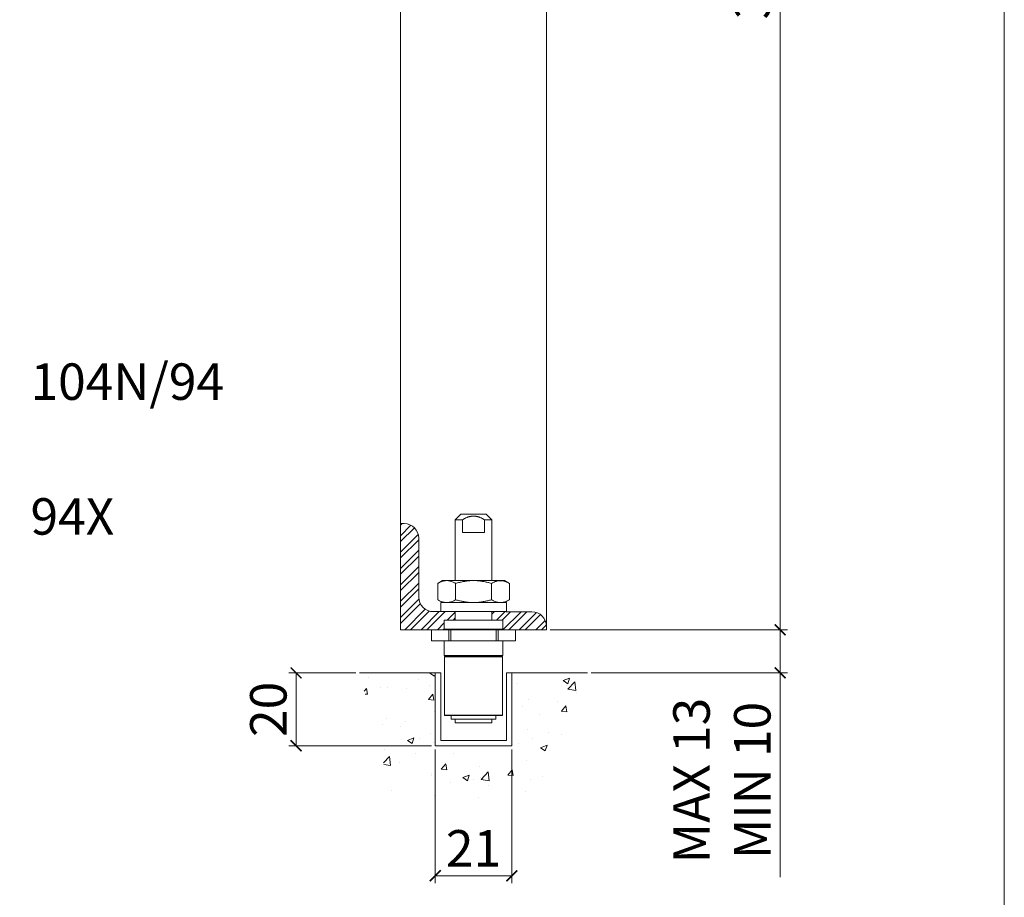
# Model space of a CAD drawing. Units: millimetres. Extents: x 3252 to 4359, y 243 to 1025.
# Drawn here: x 4089 to 4359, y 393 to 634 of the extents above; entities that cross this region are included whole.
import ezdxf

# ---------------------------------------------------------------- set-up
doc = ezdxf.new("R2010")
doc.units = ezdxf.units.MM
doc.layers.get('0').update_dxf_attribs({"lineweight": 0})
doc.layers.get('Defpoints').update_dxf_attribs({"lineweight": 0})
for name, color, linetype, lineweight in [('Border', 7, 'Continuous', 0), ('Channel', 6, 'Continuous', 0), ('Dims', 7, 'Continuous', 0), ('Door', 4, 'Continuous', 0), ('Gear', 7, 'Continuous', 0), ('Hatching', 7, 'Continuous', 0), ('Notes', 7, 'Continuous', 0)]:
    doc.layers.add(name, color=color, linetype=linetype, lineweight=lineweight)
doc.styles.get("Standard").update_dxf_attribs({"font": 'ARIAL.TTF'})
doc.dimstyles.new('DIMSTYLE', dxfattribs={"dimtxt": 5.5, "dimasz": 3, "dimexe": 2, "dimexo": 1, "dimgap": 2.5, "dimtad": 1, "dimdec": 0, "dimrnd": 1e-08, "dimzin": 0, "dimdsep": 46, "dimtxsty": 'Standard', "dimblk": 'ARCHTICK', "dimcen": 0.09, "dimclrd": 7, "dimclre": 7, "dimclrt": 256, "dimadec": 0, "dimazin": 0, "dimtfac": 2, "dimtdec": 0, "dimtmove": 0, "dimatfit": 3, "dimfxl": 0, "dimtolj": 1, "dimtzin": 0, "dimlwd": 0, "dimlwe": 0, "dimarcsym": 0})

# ---------------------------------------------------------------- blocks, each defined once
blk = doc.blocks.new('94X Channel End')
at = {"color": 6}
for p, q in [((-21, -3), (-21, 37)), ((-21, 37), (-18, 37)), ((-18, 37), (-18, 0)), ((18, 0), (18, 37)), ((18, 37), (21, 37)), ((21, 37), (21, -3)), ((-18, 0), (18, 0)), ((21, -3), (-21, -3))]:
    blk.add_line(p, q, dxfattribs=at)
blk = doc.blocks.new('_ArchTick')
at = {"color": 0, "linetype": 'ByBlock', "const_width": 0.15}
blk.add_lwpolyline([(-0.5, -0.5), (0.5, 0.5)], dxfattribs=at)
blk = doc.blocks.new('*D58')
at = {"layer": 'Defpoints', "color": 0}
for p in [(4233.23, 466.72), (4297.28, 466.72), (4244.52, 454.92)]:
    blk.add_point(p, dxfattribs=at)
at = {"layer": 'Dims', "color": 7, "lineweight": 0}
for p, q in [((4234.23, 466.72), (4299.28, 466.72)), ((4297.28, 466.72), (4297.28, 454.92)), ((4245.52, 454.92), (4299.28, 454.92)), ((4297.28, 454.92), (4297.28, 398.9))]:
    blk.add_line(p, q, dxfattribs=at)
at = {"layer": 'Dims', "color": 7, "lineweight": 0, "xscale": 3, "yscale": 3, "zscale": 3}
for p, rotation in [((4297.28, 466.72), 90), ((4297.28, 454.92), 270)]:
    blk.add_blockref('_ArchTick', p, dxfattribs=dict(at, rotation=rotation))
at = {"layer": 'Dims', "insert": (4281.32, 425.41), "char_height": 10, "attachment_point": 5, "rotation": 90}
blk.add_mtext('\\A1;MAX 13\\PMIN 10', dxfattribs=at)
blk = doc.blocks.new('*D59')
at = {"layer": 'Defpoints', "color": 0}
for p in [(4233.23, 721.58), (4193.23, 466.72), (4233.23, 466.72)]:
    blk.add_point(p, dxfattribs=at)
at = {"layer": 'Dims', "color": 7, "lineweight": 0}
for p, q in [((4193.23, 721.58), (4123.83, 721.58)), ((4233.23, 721.58), (4193.23, 721.58))]:
    blk.add_line(p, q, dxfattribs=at)
at = {"layer": 'Dims', "color": 7, "lineweight": 0, "xscale": 3, "yscale": 3, "zscale": 3, "rotation": 180}
blk.add_blockref('_ArchTick', (4193.23, 721.58), dxfattribs=at)
at = {"layer": 'Dims', "color": 7, "lineweight": 0, "xscale": 3, "yscale": 3, "zscale": 3}
blk.add_blockref('_ArchTick', (4233.23, 721.58), dxfattribs=at)
at = {"layer": 'Dims', "insert": (4152.22, 737.54), "char_height": 10, "attachment_point": 5}
blk.add_mtext('\\A1;35 MIN.\\P50 MAX.', dxfattribs=at)
blk = doc.blocks.new('*D60')
at = {"layer": 'Defpoints', "color": 0}
for p in [(4233.23, 869.84), (4297.28, 869.84), (4233.23, 466.72)]:
    blk.add_point(p, dxfattribs=at)
at = {"layer": 'Dims', "color": 7, "lineweight": 0}
for p, q in [((4234.23, 869.84), (4299.28, 869.84)), ((4297.28, 466.72), (4297.28, 869.84)), ((4234.23, 466.72), (4299.28, 466.72))]:
    blk.add_line(p, q, dxfattribs=at)
at = {"layer": 'Dims', "color": 7, "lineweight": 0, "xscale": 3, "yscale": 3, "zscale": 3}
for p, rotation in [((4297.28, 869.84), 90), ((4297.28, 466.72), 270)]:
    blk.add_blockref('_ArchTick', p, dxfattribs=dict(at, rotation=rotation))
at = {"layer": 'Dims', "insert": (4289.67, 664.4), "char_height": 10, "attachment_point": 5, "rotation": 90}
blk.add_mtext('\\A1;3000 MAX', dxfattribs=at)
blk = doc.blocks.new('*D61')
at = {"layer": 'Defpoints', "color": 0}
for p in [(4202.73, 434.92), (4223.73, 434.92), (4223.73, 399.29)]:
    blk.add_point(p, dxfattribs=at)
at = {"layer": 'Dims', "color": 7, "lineweight": 0}
for p, q in [((4202.73, 433.92), (4202.73, 397.29)), ((4223.73, 433.92), (4223.73, 397.29)), ((4202.73, 399.29), (4223.73, 399.29))]:
    blk.add_line(p, q, dxfattribs=at)
at = {"layer": 'Dims', "color": 7, "lineweight": 0, "xscale": 3, "yscale": 3, "zscale": 3, "rotation": 180}
blk.add_blockref('_ArchTick', (4202.73, 399.29), dxfattribs=at)
at = {"layer": 'Dims', "color": 7, "lineweight": 0, "xscale": 3, "yscale": 3, "zscale": 3}
blk.add_blockref('_ArchTick', (4223.73, 399.29), dxfattribs=at)
at = {"layer": 'Dims', "insert": (4213.23, 406.81), "char_height": 10, "attachment_point": 5}
blk.add_mtext('\\A1;21', dxfattribs=at)
blk = doc.blocks.new('*D62')
at = {"layer": 'Defpoints', "color": 0}
for p in [(4164.59, 454.92), (4181.94, 454.92), (4202.73, 434.92)]:
    blk.add_point(p, dxfattribs=at)
at = {"layer": 'Dims', "color": 7, "lineweight": 0}
for p, q in [((4180.94, 454.92), (4162.59, 454.92)), ((4164.59, 434.92), (4164.59, 454.92)), ((4201.73, 434.92), (4162.59, 434.92))]:
    blk.add_line(p, q, dxfattribs=at)
at = {"layer": 'Dims', "color": 7, "lineweight": 0, "xscale": 3, "yscale": 3, "zscale": 3}
for p, rotation in [((4164.59, 454.92), 90), ((4164.59, 434.92), 270)]:
    blk.add_blockref('_ArchTick', p, dxfattribs=dict(at, rotation=rotation))
at = {"layer": 'Dims', "insert": (4156.99, 444.92), "char_height": 10, "attachment_point": 5, "rotation": 90}
blk.add_mtext('\\A1;20', dxfattribs=at)
blk = doc.blocks.new('104N-94 Guide End')
at = {"color": 30, "lineweight": 0}
for p, q in [((-3.5, 55.1), (-5, 53.6)), ((3.5, 55.1), (-3.5, 55.1)), ((3.5, 55.1), (5, 53.6)), ((-5, 53.6), (-3, 53.6)), ((-5, 36.9), (-5, 53.6)), ((-3, 50.1), (-3, 53.6)), ((5, 53.6), (3, 53.6)), ((3, 50.1), (3, 53.6)), ((5, 36.9), (5, 53.6)), ((3, 50.1), (-3, 50.1)), ((-8.5, 36.9), (-9.8, 36.15)), ((-9.8, 36.15), (-9.8, 31.65)), ((-8.5, 36.9), (-7.58, 36.9)), ((-7.12, 36.9), (-7.58, 36.9)), ((-7.12, 36.9), (0, 36.9)), ((-4.89, 36.15), (-4.89, 31.65)), ((0, 36.9), (8.5, 36.9)), ((4.92, 36.14), (4.92, 31.66)), ((8.5, 36.9), (9.83, 36.13)), ((9.83, 36.13), (9.83, 31.67)), ((-8.5, 30.9), (-9.8, 31.65)), ((-9, 30.9), (9, 30.9)), ((-9, 28.4), (-9, 30.9)), ((8.5, 30.9), (9.83, 31.67)), ((9, 28.4), (9, 30.9)), ((-9, 28.4), (9, 28.4)), ((-5, 26.1), (-5, 28.4)), ((5, 26.1), (5, 28.4)), ((8, 26.1), (-8, 26.1)), ((-8, 23.6), (-8, 26.1)), ((8, 23.6), (8, 26.1)), ((-11.5, 23.4), (-6.75, 23.4)), ((-11.5, 20.4), (-11.5, 23.4)), ((8, 23.6), (-8, 23.6)), ((-6.75, 23.4), (-6.25, 23.4)), ((-6.75, 20.4), (-6.75, 23.4)), ((-6.25, 20.4), (-6.25, 23.6)), ((6.25, 20.4), (6.25, 23.6)), ((6.25, 23.4), (6.75, 23.4)), ((6.75, 23.4), (11.5, 23.4)), ((6.75, 20.4), (6.75, 23.4)), ((11.5, 20.4), (11.5, 23.4)), ((-11.5, 20.4), (-6.75, 20.4)), ((-8, 16.4), (-8, 20.4)), ((6.75, 20.4), (-6.75, 20.4)), ((6.75, 20.4), (11.5, 20.4)), ((8, 16.4), (8, 20.4)), ((8, 16.4), (-8, 16.4)), ((-5, 16.1), (-5, 16.4)), ((5, 16.1), (5, 16.4)), ((-7.83, 16.1), (-7.92, 16)), ((7.92, 16), (-7.92, 16)), ((-7.92, 0), (-7.92, 16)), ((-7.83, 16.1), (7.83, 16.1)), ((7.83, 16.1), (7.92, 16)), ((7.92, 0), (7.92, 16)), ((-7.92, 0), (7.92, 0)), ((-7.83, -0.1), (-7.92, 0)), ((7.83, -0.1), (7.92, 0)), ((7.83, -0.1), (-7.83, -0.1)), ((-6.1, -1.1), (-6.1, -0.1)), ((-6.1, -1.1), (6.1, -1.1)), ((-5, -2.1), (-5, -1.1)), ((5, -2.1), (-5, -2.1)), ((5, -2.1), (5, -1.1)), ((6.1, -1.1), (6.1, -0.1))]:
    blk.add_line(p, q, dxfattribs=at)
for points, weights in [([(-3, 53.6), (-1.33, 54.6), (0, 54.6)], [1.5, 1.6875, 1.6875]), ([(0, 54.6), (1.33, 54.6), (3, 53.6)], [1.6875, 1.6875, 1.5])]:
    blk.add_rational_spline(points, weights, degree=2, dxfattribs=at)
for points in [[(-7.58, 36.9), (-7.73, 36.89), (-8.02, 36.85), (-8.46, 36.75), (-8.9, 36.6), (-9.34, 36.4), (-9.65, 36.24), (-9.8, 36.15)], [(-4.89, 36.15), (-5.05, 36.24), (-5.36, 36.4), (-5.8, 36.6), (-6.24, 36.75), (-6.68, 36.85), (-6.97, 36.89), (-7.12, 36.9)], [(0, 36.9), (-0.32, 36.9), (-0.97, 36.88), (-1.94, 36.78), (-2.9, 36.63), (-3.88, 36.42), (-4.55, 36.24), (-4.89, 36.15)], [(4.92, 36.14), (4.57, 36.24), (3.89, 36.42), (2.91, 36.63), (1.94, 36.78), (0.97, 36.88), (0.32, 36.9), (0, 36.9)], [(9.83, 36.13), (9.66, 36.23), (9.31, 36.41), (8.82, 36.62), (8.34, 36.78), (7.86, 36.87), (7.38, 36.9), (6.89, 36.87), (6.41, 36.78), (5.93, 36.63), (5.44, 36.42), (5.1, 36.24), (4.92, 36.14)], [(-7.58, 30.9), (-7.73, 30.91), (-8.02, 30.95), (-8.46, 31.05), (-8.9, 31.2), (-9.34, 31.4), (-9.65, 31.56), (-9.8, 31.65)], [(-4.89, 31.65), (-5.05, 31.56), (-5.36, 31.4), (-5.8, 31.2), (-6.24, 31.05), (-6.68, 30.95), (-6.97, 30.91), (-7.12, 30.9)], [(0, 30.9), (-0.32, 30.9), (-0.97, 30.92), (-1.94, 31.02), (-2.9, 31.17), (-3.88, 31.38), (-4.55, 31.56), (-4.89, 31.65)], [(4.92, 31.66), (4.57, 31.56), (3.89, 31.38), (2.91, 31.17), (1.94, 31.02), (0.97, 30.92), (0.32, 30.9), (0, 30.9)], [(9.83, 31.67), (9.66, 31.57), (9.31, 31.39), (8.82, 31.18), (8.34, 31.02), (7.86, 30.93), (7.38, 30.9), (6.89, 30.93), (6.41, 31.02), (5.93, 31.17), (5.44, 31.38), (5.1, 31.56), (4.92, 31.66)]]:
    blk.add_open_spline(points, degree=3, dxfattribs=at)

msp = doc.modelspace()

# ---------------------------------------------------------------- hatches: boundary and pattern name
at = {"layer": 'Door'}
h = msp.add_hatch(dxfattribs=at)
h.set_pattern_fill('STEEL', color=256, style=0)
h.set_pattern_definition([(45, (2533.4272, -908.4336), (-2.245064, 2.245064), []), (45, (2533.4272, -906.846), (-2.245064, 2.245064), [])])
h.paths.add_polyline_path([(4198.23, 475.72), (4198.23, 491.85, 0.414214), (4194.23, 495.85), (4193.23, 495.85), (4193.23, 466.72), (4206.98, 466.72), (4206.98, 466.92), (4205.23, 466.92), (4205.23, 469.42), (4208.23, 469.42), (4208.23, 471.72), (4204.23, 471.72), (4202.23, 471.72, -0.414214)])
h.paths.add_polyline_path([(4229.23, 471.69), (4222.2, 471.69), (4218.23, 471.7), (4218.23, 469.42), (4221.23, 469.42), (4221.23, 466.92), (4219.48, 466.92), (4219.48, 466.72), (4219.98, 466.72), (4224.73, 466.72), (4233.23, 466.72), (4233.23, 467.69, 0.414214)])
at = {"layer": 'Hatching'}
h = msp.add_hatch(dxfattribs=at)
h.set_pattern_fill('AR-CONC', color=256, scale=0.1, style=0)
h.set_pattern_definition([(50, (2533.427, -910.324), (18.21847, -1.59391), [1.905, -20.955]), (355, (2533.427, -910.324), (-3.52428, 19.10566), [1.524, -16.764]), (100.451, (2534.945, -910.457), (14.69425, 17.51167), [1.619, -17.809]), (46.1842, (2533.427, -905.244), (27.1079, -4.20423), [2.8575, -31.4325]), (96.6356, (2535.686, -905.594), (23.74042, 24.74256), [2.4285, -26.7135]), (351.184, (2533.427, -905.244), (23.74046, 24.7425), [2.286, -25.146]), (21, (2535.967, -906.514), (15.16149, -10.22655), [1.905, -20.955]), (326, (2535.967, -906.514), (6.1802, 18.4188), [1.524, -16.764]), (71.4514, (2537.23, -907.366), (21.34165, 8.19229), [1.619, -17.809]), (37.5, (2533.427, -910.324), (0.30886, 8.455504), [0, -16.5608, 0, -17.018, 0, -16.8275]), (7.5, (2533.427, -910.324), (6.681966, 10.018057), [0, -9.7028, 0, -16.1798, 0, -6.4135]), (327.5, (2527.763, -910.324), (13.55906, -0.572874), [0, -6.35, 0, -19.812, 0, -26.289]), (317.5, (2525.223, -910.324), (14.81292, 2.54265), [0, -8.255, 0, -13.1572, 0, -18.669])])
h.paths.add_polyline_path([(4244.52, 454.92), (4223.73, 454.92), (4223.73, 434.92), (4202.73, 434.92), (4202.73, 454.92), (4181.94, 454.92), (4191.18, 420.36), (4233.5, 420.36)])

# ---------------------------------------------------------------- linework, layer by layer
at = {"layer": 'Border'}
msp.add_lwpolyline([(4358.73, 242.78), (4358.73, 1025.31), (3252.01, 1025.31), (3252.01, 242.78)], close=True, dxfattribs=at)
at = {"layer": 'Door'}
for p, q in [((4193.23, 869.84), (4193.23, 466.72)), ((4233.23, 466.72), (4233.23, 870.84)), ((4194.23, 495.85), (4193.23, 495.85)), ((4198.23, 475.72), (4198.23, 491.85)), ((4204.23, 471.72), (4202.23, 471.72)), ((4222.2, 471.69), (4229.23, 471.69)), ((4193.23, 466.72), (4233.23, 466.72))]:
    msp.add_line(p, q, dxfattribs=at)
for centre, start, end in [((4194.23, 491.85), 0, 90), ((4202.23, 475.72), 180, 270), ((4229.23, 467.69), 0, 90)]:
    msp.add_arc(centre, 4, start, end, dxfattribs=at)
at = {"layer": 'Hatching'}
for p, q in [((4202.73, 454.92), (4181.94, 454.92)), ((4244.52, 454.92), (4223.73, 454.92))]:
    msp.add_line(p, q, dxfattribs=at)

# ---------------------------------------------------------------- block references
at = {"layer": 'Channel', "xscale": 0.5, "yscale": 0.5, "zscale": 0.5}
msp.add_blockref('94X Channel End', (4213.23, 436.42), dxfattribs=at)
at = {"layer": 'Gear'}
msp.add_blockref('104N-94 Guide End', (4213.23, 443.32), dxfattribs=at)

# ---------------------------------------------------------------- texts
at = {"layer": 'Notes'}
for s, p in [('104N/94', (4091.79, 529.79)), ('94X', (4091.79, 492.82))]:
    msp.add_text(s, height=10, dxfattribs=at).set_placement(p)

# ---------------------------------------------------------------- dimensions: what is measured, and where the dimension line sits
at = {"layer": 'Dims'}
for base, p1, p2, text, picture, middle in [((4297.28, 869.84), (4233.23, 466.72), (4233.23, 869.84), '3000 MAX', '*D60', (4297.28, 664.4)), ((4297.28, 466.72), (4244.52, 454.92), (4233.23, 466.72), 'MAX 13\\PMIN 10', '*D58', (4297.28, 425.41))]:
    dim = msp.add_linear_dim(base=base, p1=p1, p2=p2, angle=90, text=text, dimstyle='DIMSTYLE', override={"dimtxt": 10}, dxfattribs=at)
    dim.commit()
    dim.dimension.update_dxf_attribs({"geometry": picture, "text_midpoint": middle, "dimtype": 160})
dim = msp.add_linear_dim(base=(4233.23, 721.58), p1=(4193.23, 466.72), p2=(4233.23, 466.72), text='35 MIN.\\P50 MAX.', dimstyle='DIMSTYLE', override={"dimtxt": 10, "dimse1": 1, "dimse2": 1}, dxfattribs=at)
dim.commit()
dim.dimension.update_dxf_attribs({"geometry": '*D59', "text_midpoint": (4152.22, 721.58), "dimtype": 160})
dim = msp.add_linear_dim(base=(4164.59, 454.92), p1=(4202.73, 434.92), p2=(4181.94, 454.92), angle=90, dimstyle='DIMSTYLE', override={"dimtxt": 10}, dxfattribs=at)
dim.commit()
dim.dimension.update_dxf_attribs({"geometry": '*D62', "text_midpoint": (4156.99, 444.92)})
dim = msp.add_linear_dim(base=(4223.73, 399.29), p1=(4202.73, 434.92), p2=(4223.73, 434.92), dimstyle='DIMSTYLE', override={"dimtxt": 10}, dxfattribs=at)
dim.commit()
dim.dimension.update_dxf_attribs({"geometry": '*D61', "text_midpoint": (4213.23, 406.81)})

doc.saveas('drawing.dxf')
